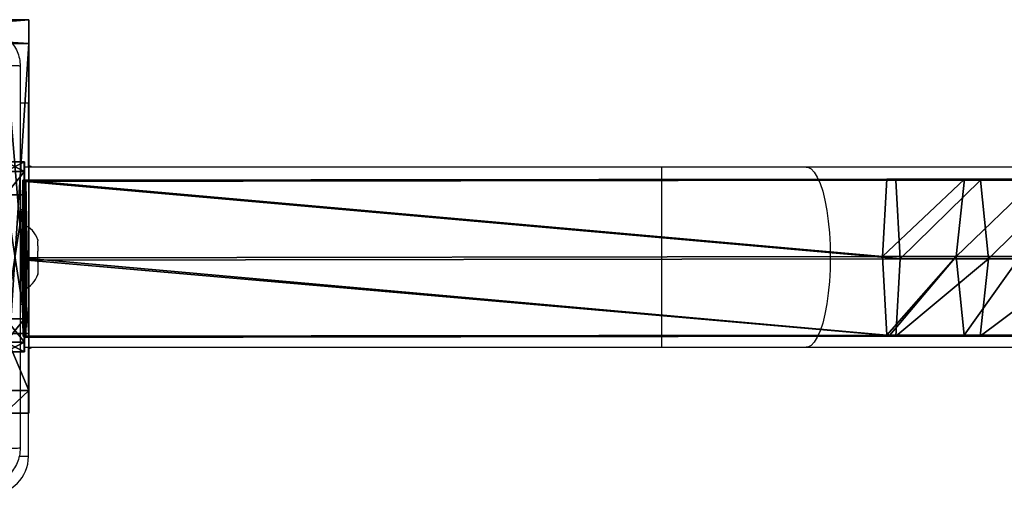
# Model space of a CAD drawing. Units: centimetres. Extents: x -259 to 259, y -222 to 222.
# Drawn here: x -69 to -48, y -42 to -32 of the extents above; entities that cross this region are included whole.
import ezdxf

# ---------------------------------------------------------------- set-up
doc = ezdxf.new("R2010")
doc.units = ezdxf.units.CM
doc.header["$LTSCALE"] = 2.54
doc.layers.get('0').update_dxf_attribs({"true_color": 0xff5454})
doc.layers.add('VP-DIM', color=7, linetype='Continuous')
doc.layers.add('VP-EQ', color=7, linetype='Continuous', true_color=0x8a3492)

# ---------------------------------------------------------------- blocks, each defined once
blk = doc.blocks.new('Grupuj_9')
at = {"color": 0}
mesh = blk.add_polyface(dxfattribs=at)
corners = [(1.683, 20.381, 33.532), (0.025, 22.062, 32.292), (0.025, 20.215, 32.622), (1.683, 22.391, 33.174)]
mesh.append_faces([[corners[k] for k in face] for face in [(0, 1, 2), (1, 0, 3)]], dxfattribs={"vtx0": -1, "color": 0})
mesh = blk.add_polyface(dxfattribs=at)
corners = [(3.316, 20.207, 32.578), (1.683, 22.391, 33.174), (1.683, 20.381, 33.532), (3.316, 22.047, 32.251)]
mesh.append_faces([[corners[k] for k in face] for face in [(0, 1, 2), (1, 0, 3)]], dxfattribs={"vtx0": -1, "color": 0})
mesh = blk.add_polyface(dxfattribs=at)
corners = [(0.025, 20.215, 32.622), (0, 21.39, 30.488), (0, 19.876, 30.758), (0.025, 22.062, 32.292)]
mesh.append_faces([[corners[k] for k in face] for face in [(0, 1, 2), (1, 0, 3)]], dxfattribs={"vtx0": -1, "color": 0})
mesh = blk.add_polyface(dxfattribs=at)
corners = [(3.291, 21.374, 30.446), (3.316, 20.207, 32.578), (3.291, 19.868, 30.714), (3.316, 22.047, 32.251)]
mesh.append_faces([[corners[k] for k in face] for face in [(0, 1, 2), (1, 0, 3)]], dxfattribs={"vtx0": -1, "color": 0})
mesh = blk.add_polyface(dxfattribs=at)
corners = [(0, 21.39, 30.488), (1.633, 19.702, 29.804), (0, 19.876, 30.758), (1.633, 21.045, 29.565)]
mesh.append_faces([[corners[k] for k in face] for face in [(0, 1, 2), (1, 0, 3)]], dxfattribs={"vtx0": -1, "color": 0})
mesh = blk.add_polyface(dxfattribs=at)
corners = [(1.633, 21.045, 29.565), (3.291, 19.868, 30.714), (1.633, 19.702, 29.804), (3.291, 21.374, 30.446)]
mesh.append_faces([[corners[k] for k in face] for face in [(0, 1, 2), (1, 0, 3)]], dxfattribs={"vtx0": -1, "color": 0})
mesh = blk.add_polyface(dxfattribs=at)
corners = [(1.683, 18.521, 33.658), (0.025, 20.215, 32.622), (0.025, 18.428, 32.742), (1.683, 20.381, 33.532)]
mesh.append_faces([[corners[k] for k in face] for face in [(0, 1, 2), (1, 0, 3)]], dxfattribs={"vtx0": -1, "color": 0})
mesh = blk.add_polyface(dxfattribs=at)
corners = [(3.316, 18.424, 32.699), (1.683, 20.381, 33.532), (1.683, 18.521, 33.658), (3.316, 20.207, 32.578)]
mesh.append_faces([[corners[k] for k in face] for face in [(0, 1, 2), (1, 0, 3)]], dxfattribs={"vtx0": -1, "color": 0})
mesh = blk.add_polyface(dxfattribs=at)
corners = [(0.012, 18.329, 31.751), (0, 19.876, 30.758), (0, 18.301, 30.866), (0.025, 18.428, 32.742), (0.025, 20.215, 32.622)]
mesh.append_faces([[corners[k] for k in face] for face in [(0, 1, 2), (1, 3, 4)]], dxfattribs={"vtx0": -1, "color": 0})
mesh.append_faces([[corners[k] for k in face] for face in [(1, 0, 3)]], dxfattribs={"vtx0": -1, "vtx2": -1, "color": 0})
mesh = blk.add_polyface(dxfattribs=at)
corners = [(3.291, 19.868, 30.714), (3.304, 18.335, 31.816), (3.291, 18.304, 30.823), (3.316, 18.424, 32.699), (3.316, 20.207, 32.578)]
mesh.append_faces([[corners[k] for k in face] for face in [(0, 1, 2), (3, 0, 4)]], dxfattribs={"vtx0": -1, "color": 0})
mesh.append_faces([[corners[k] for k in face] for face in [(1, 0, 3)]], dxfattribs={"vtx0": -1, "vtx1": -1, "color": 0})
mesh = blk.add_polyface(dxfattribs=at)
corners = [(0, 19.876, 30.758), (0, 18.24, 30.868), (0, 18.301, 30.866), (1.633, 18.143, 29.909), (1.633, 19.702, 29.804)]
mesh.append_faces([[corners[k] for k in face] for face in [(0, 1, 2), (3, 0, 4)]], dxfattribs={"vtx0": -1, "color": 0})
mesh.append_faces([[corners[k] for k in face] for face in [(1, 0, 3)]], dxfattribs={"vtx0": -1, "vtx1": -1, "color": 0})
mesh = blk.add_polyface(dxfattribs=at)
corners = [(3.291, 19.868, 30.714), (3.291, 18.304, 30.823), (1.633, 19.702, 29.804), (3.291, 18.235, 30.825), (1.633, 18.143, 29.909)]
mesh.append_faces([[corners[k] for k in face] for face in [(2, 3, 4)]], dxfattribs={"vtx0": -1, "color": 0})
mesh.append_faces([[corners[k] for k in face] for face in [(3, 2, 1)]], dxfattribs={"vtx0": -1, "vtx1": -1, "color": 0})
mesh.append_faces([[corners[k] for k in face] for face in [(0, 1, 2)]], dxfattribs={"vtx1": -1, "color": 0})
mesh = blk.add_polyface(dxfattribs=at)
corners = [(0.051, 0.085, 33.309), (1.683, 18.521, 33.658), (0.025, 18.428, 32.742), (1.709, 0.116, 34.226)]
mesh.append_faces([[corners[k] for k in face] for face in [(0, 1, 2), (1, 0, 3)]], dxfattribs={"vtx0": -1, "color": 0})
mesh = blk.add_polyface(dxfattribs=at)
corners = [(1.709, 0.116, 34.226), (3.316, 18.424, 32.699), (1.683, 18.521, 33.658), (3.342, 0.089, 33.266)]
mesh.append_faces([[corners[k] for k in face] for face in [(0, 1, 2), (1, 0, 3)]], dxfattribs={"vtx0": -1, "color": 0})
mesh = blk.add_polyface(dxfattribs=at)
corners = [(0.051, 0.085, 33.309), (0, 18.24, 30.868), (0.025, 0.027, 31.431), (0.025, 18.428, 32.742), (0.012, 18.329, 31.751), (0, 18.301, 30.866)]
mesh.append_faces([[corners[k] for k in face] for face in [(0, 1, 2), (1, 4, 5)]], dxfattribs={"vtx0": -1, "color": 0})
mesh.append_faces([[corners[k] for k in face] for face in [(1, 0, 3), (1, 3, 4)]], dxfattribs={"vtx0": -1, "vtx2": -1, "color": 0})
mesh = blk.add_polyface(dxfattribs=at)
corners = [(3.291, 18.235, 30.825), (3.342, 0.089, 33.266), (3.316, 0.031, 31.387), (3.304, 18.335, 31.816), (3.316, 18.424, 32.699), (3.291, 18.304, 30.823)]
mesh.append_faces([[corners[k] for k in face] for face in [(0, 1, 2), (1, 3, 4), (3, 0, 5)]], dxfattribs={"vtx0": -1, "color": 0})
mesh.append_faces([[corners[k] for k in face] for face in [(1, 0, 3)]], dxfattribs={"vtx0": -1, "vtx1": -1, "vtx2": -1, "color": 0})
mesh = blk.add_polyface(dxfattribs=at)
corners = [(1.633, 18.143, 29.909), (0.025, 0.027, 31.431), (0, 18.24, 30.868), (1.658, 0, 30.47)]
mesh.append_faces([[corners[k] for k in face] for face in [(0, 1, 2), (1, 0, 3)]], dxfattribs={"vtx0": -1, "color": 0})
mesh = blk.add_polyface(dxfattribs=at)
corners = [(3.291, 18.235, 30.825), (1.658, 0, 30.47), (1.633, 18.143, 29.909), (3.316, 0.031, 31.387)]
mesh.append_faces([[corners[k] for k in face] for face in [(0, 1, 2), (1, 0, 3)]], dxfattribs={"vtx0": -1, "color": 0})
mesh = blk.add_polyface(dxfattribs=at)
corners = [(3.316, 0.031, 31.387), (0.025, 0.027, 31.431), (1.658, 0, 30.47), (3.342, 0.089, 33.266), (0.051, 0.085, 33.309), (1.709, 0.116, 34.226)]
mesh.append_faces([[corners[k] for k in face] for face in [(0, 1, 2), (4, 3, 5)]], dxfattribs={"vtx0": -1, "color": 0})
mesh.append_faces([[corners[k] for k in face] for face in [(1, 3, 4)]], dxfattribs={"vtx0": -1, "vtx1": -1, "color": 0})
mesh.append_faces([[corners[k] for k in face] for face in [(1, 0, 3)]], dxfattribs={"vtx0": -1, "vtx2": -1, "color": 0})
blk = doc.blocks.new('Grupuj_303')
at = {"color": 0}
mesh = blk.add_polyface(dxfattribs=at)
corners = [(0, 0.691, 0.4), (0.203, 11.797, 0.4), (0, 11.309, 0.4), (0.203, 0.203, 0.4), (0.691, 12, 0.4), (0.691, 0, 0.4), (3.309, 12, 0.4), (3.309, 0, 0.4), (3.798, 11.797, 0.4), (3.798, 0.203, 0.4), (4, 11.309, 0.4), (4, 0.691, 0.4)]
mesh.append_faces([[corners[k] for k in face] for face in [(0, 1, 2), (10, 9, 11)]], dxfattribs={"vtx0": -1, "color": 0})
mesh.append_faces([[corners[k] for k in face] for face in [(1, 3, 4), (4, 5, 6), (6, 7, 8), (8, 9, 10)]], dxfattribs={"vtx0": -1, "vtx1": -1, "color": 0})
mesh.append_faces([[corners[k] for k in face] for face in [(1, 0, 3), (4, 3, 5), (6, 5, 7), (8, 7, 9)]], dxfattribs={"vtx0": -1, "vtx2": -1, "color": 0})
mesh = blk.add_polyface(dxfattribs=at)
corners = [(0.203, 11.797), (0, 0.691), (0, 11.309), (0.203, 0.203), (0.691, 12), (0.691, 0), (3.309, 12), (3.309, 0), (3.798, 11.797), (3.798, 0.203), (4, 11.309), (4, 0.691)]
mesh.append_faces([[corners[k] for k in face] for face in [(0, 1, 2), (9, 10, 11)]], dxfattribs={"vtx0": -1, "color": 0})
mesh.append_faces([[corners[k] for k in face] for face in [(1, 0, 3), (3, 4, 5), (5, 6, 7), (7, 8, 9)]], dxfattribs={"vtx0": -1, "vtx1": -1, "color": 0})
mesh.append_faces([[corners[k] for k in face] for face in [(3, 0, 4), (5, 4, 6), (7, 6, 8), (9, 8, 10)]], dxfattribs={"vtx0": -1, "vtx2": -1, "color": 0})
mesh = blk.add_polyface(dxfattribs=at)
corners = [(0.203, 11.797), (0.691, 12, 0.4), (0.691, 12), (0.203, 11.797, 0.4)]
mesh.append_faces([[corners[k] for k in face] for face in [(0, 1, 2), (1, 0, 3)]], dxfattribs={"vtx0": -1, "color": 0})
mesh = blk.add_polyface(dxfattribs=at)
corners = [(0.691, 12, 0.4), (3.309, 12), (0.691, 12), (3.309, 12, 0.4)]
mesh.append_faces([[corners[k] for k in face] for face in [(0, 1, 2), (1, 0, 3)]], dxfattribs={"vtx0": -1, "color": 0})
mesh = blk.add_polyface(dxfattribs=at)
corners = [(3.309, 12, 0.4), (3.798, 11.797), (3.309, 12), (3.798, 11.797, 0.4)]
mesh.append_faces([[corners[k] for k in face] for face in [(0, 1, 2), (1, 0, 3)]], dxfattribs={"vtx0": -1, "color": 0})
mesh = blk.add_polyface(dxfattribs=at)
corners = [(0, 11.309, 0.4), (0.203, 11.797), (0, 11.309), (0.203, 11.797, 0.4)]
mesh.append_faces([[corners[k] for k in face] for face in [(0, 1, 2), (1, 0, 3)]], dxfattribs={"vtx0": -1, "color": 0})
mesh = blk.add_polyface(dxfattribs=at)
corners = [(3.798, 11.797), (4, 11.309, 0.4), (4, 11.309), (3.798, 11.797, 0.4)]
mesh.append_faces([[corners[k] for k in face] for face in [(0, 1, 2), (1, 0, 3)]], dxfattribs={"vtx0": -1, "color": 0})
mesh = blk.add_polyface(dxfattribs=at)
corners = [(0, 0.691, 0.4), (0, 11.309), (0, 0.691), (0, 11.309, 0.4)]
mesh.append_faces([[corners[k] for k in face] for face in [(0, 1, 2), (1, 0, 3)]], dxfattribs={"vtx0": -1, "color": 0})
mesh = blk.add_polyface(dxfattribs=at)
corners = [(4, 11.309), (4, 0.691, 0.4), (4, 0.691), (4, 11.309, 0.4)]
mesh.append_faces([[corners[k] for k in face] for face in [(0, 1, 2), (1, 0, 3)]], dxfattribs={"vtx0": -1, "color": 0})
mesh = blk.add_polyface(dxfattribs=at)
corners = [(0.203, 0.203, 0.4), (0, 0.691), (0.203, 0.203), (0, 0.691, 0.4)]
mesh.append_faces([[corners[k] for k in face] for face in [(0, 1, 2), (1, 0, 3)]], dxfattribs={"vtx0": -1, "color": 0})
mesh = blk.add_polyface(dxfattribs=at)
corners = [(4, 0.691), (3.798, 0.203, 0.4), (3.798, 0.203), (4, 0.691, 0.4)]
mesh.append_faces([[corners[k] for k in face] for face in [(0, 1, 2), (1, 0, 3)]], dxfattribs={"vtx0": -1, "color": 0})
mesh = blk.add_polyface(dxfattribs=at)
corners = [(0.691, 0, 0.4), (0.203, 0.203), (0.691, 0), (0.203, 0.203, 0.4)]
mesh.append_faces([[corners[k] for k in face] for face in [(0, 1, 2), (1, 0, 3)]], dxfattribs={"vtx0": -1, "color": 0})
mesh = blk.add_polyface(dxfattribs=at)
corners = [(3.309, 0, 0.4), (0.691, 0), (3.309, 0), (0.691, 0, 0.4)]
mesh.append_faces([[corners[k] for k in face] for face in [(0, 1, 2), (1, 0, 3)]], dxfattribs={"vtx0": -1, "color": 0})
mesh = blk.add_polyface(dxfattribs=at)
corners = [(3.798, 0.203, 0.4), (3.309, 0), (3.798, 0.203), (3.309, 0, 0.4)]
mesh.append_faces([[corners[k] for k in face] for face in [(0, 1, 2), (1, 0, 3)]], dxfattribs={"vtx0": -1, "color": 0})
blk = doc.blocks.new('Grupuj_12')
at = {"color": 0}
blk.add_blockref('Grupuj_9', (74.36, 0.342, 4.138), dxfattribs=at)
at = {"color": 0, "extrusion": (3.32245e-13, -1, -4.44089e-16), "rotation": 1.908694400457222e-11}
blk.add_blockref('Grupuj_303', (74, 30.036, -0.4), dxfattribs=at)
blk = doc.blocks.new('Komponent_2')
at = {"color": 253, "true_color": 0xa8a8a8}
blk.add_blockref('Grupuj_12', (0, 0), dxfattribs=at)
blk = doc.blocks.new('Komponent_16')
at = {"color": 0}
blk.add_blockref('Komponent_2', (4.394, 83.309, 213.5), dxfattribs=at)
blk = doc.blocks.new('Grupuj_5')
at = {"color": 0}
mesh = blk.add_polyface(dxfattribs=at)
corners = [(0, 0.478, 37.485), (0, 0), (0, 0, 36.212), (0, 7.9), (0, 1.675, 38.128), (0, 7.9, 38.128)]
mesh.append_faces([[corners[k] for k in face] for face in [(0, 1, 2), (3, 4, 5)]], dxfattribs={"vtx0": -1, "color": 0})
mesh.append_faces([[corners[k] for k in face] for face in [(1, 0, 3)]], dxfattribs={"vtx0": -1, "vtx1": -1, "color": 0})
mesh.append_faces([[corners[k] for k in face] for face in [(3, 0, 4)]], dxfattribs={"vtx0": -1, "vtx2": -1, "color": 0})
mesh = blk.add_polyface(dxfattribs=at)
corners = [(0.5, 1.675, 38.128), (0, 7.9, 38.128), (0, 1.675, 38.128), (0.5, 7.9, 38.128)]
mesh.append_faces([[corners[k] for k in face] for face in [(0, 1, 2), (1, 0, 3)]], dxfattribs={"vtx0": -1, "color": 0})
mesh = blk.add_polyface(dxfattribs=at)
corners = [(0.5, 7.9), (0, 0), (0, 7.9), (0.5, 0)]
mesh.append_faces([[corners[k] for k in face] for face in [(0, 1, 2), (1, 0, 3)]], dxfattribs={"vtx0": -1, "color": 0})
mesh = blk.add_polyface(dxfattribs=at)
corners = [(0, 7.9), (0.5, 7.9, 38.128), (0.5, 7.9), (0, 7.9, 38.128)]
mesh.append_faces([[corners[k] for k in face] for face in [(0, 1, 2), (1, 0, 3)]], dxfattribs={"vtx0": -1, "color": 0})
mesh = blk.add_polyface(dxfattribs=at)
corners = [(0.5, 7.9), (0.5, 0, 36.212), (0.5, 0), (0.5, 0.478, 37.485), (0.5, 1.675, 38.128), (0.5, 7.9, 38.128)]
mesh.append_faces([[corners[k] for k in face] for face in [(0, 1, 2), (4, 0, 5)]], dxfattribs={"vtx0": -1, "color": 0})
mesh.append_faces([[corners[k] for k in face] for face in [(1, 0, 3), (3, 0, 4)]], dxfattribs={"vtx0": -1, "vtx1": -1, "color": 0})
mesh = blk.add_polyface(dxfattribs=at)
corners = [(0.5, 0.478, 37.485), (0, 1.675, 38.128), (0, 0.478, 37.485), (0.5, 1.675, 38.128)]
mesh.append_faces([[corners[k] for k in face] for face in [(0, 1, 2), (1, 0, 3)]], dxfattribs={"vtx0": -1, "color": 0})
mesh = blk.add_polyface(dxfattribs=at)
corners = [(0.5, 0.478, 37.485), (0, 0, 36.212), (0.5, 0, 36.212), (0, 0.478, 37.485)]
mesh.append_faces([[corners[k] for k in face] for face in [(0, 1, 2), (1, 0, 3)]], dxfattribs={"vtx0": -1, "color": 0})
mesh = blk.add_polyface(dxfattribs=at)
corners = [(0.5, 0, 36.212), (0, 0), (0.5, 0), (0, 0, 36.212)]
mesh.append_faces([[corners[k] for k in face] for face in [(0, 1, 2), (1, 0, 3)]], dxfattribs={"vtx0": -1, "color": 0})
blk = doc.blocks.new('Grupuj_4')
at = {"color": 0}
mesh = blk.add_polyface(dxfattribs=at)
corners = [(0, 0.478, 37.485), (0, 0), (0, 0, 36.212), (0, 7.794), (0, 1.675, 38.128), (0, 7.794, 38.128)]
mesh.append_faces([[corners[k] for k in face] for face in [(0, 1, 2), (3, 4, 5)]], dxfattribs={"vtx0": -1, "color": 0})
mesh.append_faces([[corners[k] for k in face] for face in [(1, 0, 3)]], dxfattribs={"vtx0": -1, "vtx1": -1, "color": 0})
mesh.append_faces([[corners[k] for k in face] for face in [(3, 0, 4)]], dxfattribs={"vtx0": -1, "vtx2": -1, "color": 0})
mesh = blk.add_polyface(dxfattribs=at)
corners = [(0.5, 1.675, 38.128), (0, 7.794, 38.128), (0, 1.675, 38.128), (0.5, 7.794, 38.128)]
mesh.append_faces([[corners[k] for k in face] for face in [(0, 1, 2), (1, 0, 3)]], dxfattribs={"vtx0": -1, "color": 0})
mesh = blk.add_polyface(dxfattribs=at)
corners = [(0.5, 7.794), (0, 0), (0, 7.794), (0.5, 0)]
mesh.append_faces([[corners[k] for k in face] for face in [(0, 1, 2), (1, 0, 3)]], dxfattribs={"vtx0": -1, "color": 0})
mesh = blk.add_polyface(dxfattribs=at)
corners = [(0, 7.794), (0.5, 7.794, 38.128), (0.5, 7.794), (0, 7.794, 38.128)]
mesh.append_faces([[corners[k] for k in face] for face in [(0, 1, 2), (1, 0, 3)]], dxfattribs={"vtx0": -1, "color": 0})
mesh = blk.add_polyface(dxfattribs=at)
corners = [(0.5, 7.794), (0.5, 0, 36.212), (0.5, 0), (0.5, 0.478, 37.485), (0.5, 1.675, 38.128), (0.5, 7.794, 38.128)]
mesh.append_faces([[corners[k] for k in face] for face in [(0, 1, 2), (4, 0, 5)]], dxfattribs={"vtx0": -1, "color": 0})
mesh.append_faces([[corners[k] for k in face] for face in [(1, 0, 3), (3, 0, 4)]], dxfattribs={"vtx0": -1, "vtx1": -1, "color": 0})
mesh = blk.add_polyface(dxfattribs=at)
corners = [(0.5, 0.478, 37.485), (0, 1.675, 38.128), (0, 0.478, 37.485), (0.5, 1.675, 38.128)]
mesh.append_faces([[corners[k] for k in face] for face in [(0, 1, 2), (1, 0, 3)]], dxfattribs={"vtx0": -1, "color": 0})
mesh = blk.add_polyface(dxfattribs=at)
corners = [(0.5, 0.478, 37.485), (0, 0, 36.212), (0.5, 0, 36.212), (0, 0.478, 37.485)]
mesh.append_faces([[corners[k] for k in face] for face in [(0, 1, 2), (1, 0, 3)]], dxfattribs={"vtx0": -1, "color": 0})
mesh = blk.add_polyface(dxfattribs=at)
corners = [(0.5, 0, 36.212), (0, 0), (0.5, 0), (0, 0, 36.212)]
mesh.append_faces([[corners[k] for k in face] for face in [(0, 1, 2), (1, 0, 3)]], dxfattribs={"vtx0": -1, "color": 0})
blk = doc.blocks.new('Grupuj_6')
at = {"color": 254, "true_color": 0xe2e2e2, "rotation": 270.0000000000043}
blk.add_blockref('Grupuj_5', (0, 8.294), dxfattribs=at)
at = {"color": 254, "true_color": 0xe2e2e2}
blk.add_blockref('Grupuj_4', (7.4, 0), dxfattribs=at)
blk = doc.blocks.new('3DGeom-5906_Defintion')
at = {"color": 0}
blk.add_blockref('Grupuj_6', (-3.054, -4.481, 1.94), dxfattribs=at)
blk = doc.blocks.new('Grupuj_2')
at = {"color": 0, "rotation": 270.000000000011}
blk.add_blockref('Komponent_16', (-74, 85.194, -59.928), dxfattribs=at)
at = {"color": 0}
blk.add_blockref('3DGeom-5906_Defintion', (4.954, 5.987, -1.94), dxfattribs=at)
blk = doc.blocks.new('1465')
at = {"color": 7, "linetype": 'Continuous', "lineweight": 25}
for p, q in [((-555.062, -29.095), (-555.237, -29.095)), ((-555.062, -30.445), (-555.062, -29.095)), ((-555.162, -30.345), (-555.237, -30.345)), ((-555.162, -30.345), (-555.162, -31.345)), ((-541.714, -30.445), (-555.162, -30.445)), ((-538.668, -30.445), (-541.714, -30.445)), ((-527.204, -30.445), (-538.668, -30.445)), ((-555.162, -31.345), (-555.162, -33.345)), ((-554.864, -31.991), (-554.862, -31.998)), ((-554.862, -32.108), (-554.864, -32.115)), ((-554.862, -32.108), (-554.862, -31.998)), ((-554.862, -32.108), (-554.862, -32.128)), ((-554.864, -32.199), (-554.862, -32.215)), ((-554.862, -32.449), (-554.862, -32.215)), ((-554.862, -32.449), (-554.864, -32.464)), ((-554.864, -32.553), (-554.862, -32.561)), ((-554.862, -32.449), (-554.862, -32.475)), ((-554.862, -32.561), (-554.862, -32.686)), ((-554.862, -32.686), (-554.864, -32.694)), ((-554.862, -32.686), (-554.862, -32.691)), ((-555.162, -33.345), (-555.162, -34.345)), ((-555.162, -34.245), (-541.714, -34.245)), ((-555.062, -36.545), (-555.062, -34.245)), ((-541.714, -34.245), (-538.668, -34.245)), ((-538.668, -34.245), (-433.457, -34.245)), ((-555.162, -34.345), (-555.237, -34.345))]:
    blk.add_line(p, q, dxfattribs=at)
at = {"color": 8, "linetype": 'Continuous', "lineweight": 25}
for p, q in [((-541.714, -34.245), (-541.714, -30.445)), ((-555.162, -31.345), (-555.237, -31.345)), ((-555.162, -33.345), (-555.237, -33.345)), ((-555.062, -36.545), (-555.258, -36.545))]:
    blk.add_line(p, q, dxfattribs=at)
at = {"color": 7, "linetype": 'Continuous', "lineweight": 25, "flags": 128}
for points in [[(-554.99, -30.445), (-555.009, -30.434), (-555.062, -30.41)], [(-555.062, -34.28), (-555.011, -34.256), (-554.99, -34.245)]]:
    blk.add_lwpolyline(points, dxfattribs=at)
at = {"color": 8, "linetype": 'Continuous', "lineweight": 25, "flags": 128}
blk.add_lwpolyline([(-538.668, -30.445), (-538.633, -30.449), (-538.564, -30.484), (-538.498, -30.554), (-538.434, -30.658), (-538.375, -30.792), (-538.321, -30.956), (-538.274, -31.146), (-538.234, -31.358), (-538.202, -31.588), (-538.179, -31.832), (-538.165, -32.086), (-538.16, -32.345), (-538.165, -32.603), (-538.179, -32.857), (-538.202, -33.102), (-538.234, -33.332), (-538.274, -33.544), (-538.321, -33.733), (-538.375, -33.897), (-538.434, -34.032), (-538.498, -34.135), (-538.564, -34.205), (-538.633, -34.24), (-538.668, -34.245)], dxfattribs=at)
at = {"color": 7, "linetype": 'Continuous', "lineweight": 25}
for centre, radius, start, end in [((-555.344, -32.124), 0.499, 16.8162, 68.6366), ((-555.344, -32.565), 0.499, 291.3634, 343.1974), ((-555.862, -36.545), 0.8, 270, 0)]:
    blk.add_arc(centre, radius, start, end, dxfattribs=at)
for points, knots in [([(-556.037, -27.52), (-555.983, -27.523), (-555.875, -27.529), (-555.675, -27.594), (-555.457, -27.74), (-555.312, -27.958), (-555.247, -28.158), (-555.241, -28.265), (-555.237, -28.32)], [0, 0, 0, 0, 0.130546, 0.257576, 0.500018, 0.742666, 0.869631, 1, 1, 1, 1]), ([(-555.237, -28.32), (-555.24, -28.318), (-555.246, -28.316), (-555.288, -28.312), (-555.35, -28.31), (-555.4, -28.309), (-555.425, -28.309)], [0, 0, 0, 0, 0.249933, 0.499869, 0.749598, 1, 1, 1, 1]), ([(-555.237, -28.32), (-555.237, -29.214), (-555.237, -31.002), (-555.237, -33.688), (-555.237, -35.476), (-555.237, -36.37)], [0, 0, 0, 0, 0.333296, 0.666701, 1, 1, 1, 1]), ([(-554.867, -31.98), (-554.866, -31.982), (-554.865, -31.985), (-554.864, -31.99), (-554.864, -31.991)], [0, 0, 0, 0, 0.855175, 1, 1, 1, 1]), ([(-554.864, -32.115), (-554.865, -32.121), (-554.867, -32.133), (-554.867, -32.161), (-554.865, -32.185), (-554.864, -32.197), (-554.864, -32.199)], [0, 0, 0, 0, 0.316404, 0.632976, 0.947159, 1, 1, 1, 1]), ([(-554.864, -32.464), (-554.865, -32.475), (-554.867, -32.498), (-554.867, -32.528), (-554.865, -32.545), (-554.864, -32.552), (-554.864, -32.553)], [0, 0, 0, 0, 0.316442, 0.633017, 0.947186, 1, 1, 1, 1]), ([(-554.864, -32.694), (-554.865, -32.699), (-554.867, -32.709), (-554.867, -32.711), (-554.865, -32.705), (-554.864, -32.699), (-554.864, -32.698)], [0, 0, 0, 0, 0.316443, 0.633009, 0.947151, 1, 1, 1, 1]), ([(-555.237, -36.37), (-555.241, -36.424), (-555.247, -36.532), (-555.312, -36.732), (-555.457, -36.95), (-555.675, -37.095), (-555.875, -37.16), (-555.983, -37.166), (-556.037, -37.17)], [0, 0, 0, 0, 0.130546, 0.257576, 0.500018, 0.742666, 0.869631, 1, 1, 1, 1]), ([(-555.237, -36.37), (-555.24, -36.371), (-555.246, -36.374), (-555.289, -36.377), (-555.35, -36.38), (-555.4, -36.38), (-555.425, -36.38)], [0, 0, 0, 0, 0.250406, 0.500135, 0.750059, 1, 1, 1, 1])]:
    blk.add_open_spline(points, degree=3, knots=knots, dxfattribs=at)
blk = doc.blocks.new('wd1465 2d')
at = {"layer": 'VP-EQ', "color": 0}
blk.add_blockref('1465', (497.362, 14.295), dxfattribs=at)

msp = doc.modelspace()

# ---------------------------------------------------------------- block references
at = {"color": 0}
msp.add_blockref('Grupuj_2', (-78.827, -41.745), dxfattribs=at)
at = {"layer": 'VP-DIM', "color": 0}
msp.add_blockref('wd1465 2d', (-11.332, -18.902), dxfattribs=at)

doc.saveas('drawing.dxf')
